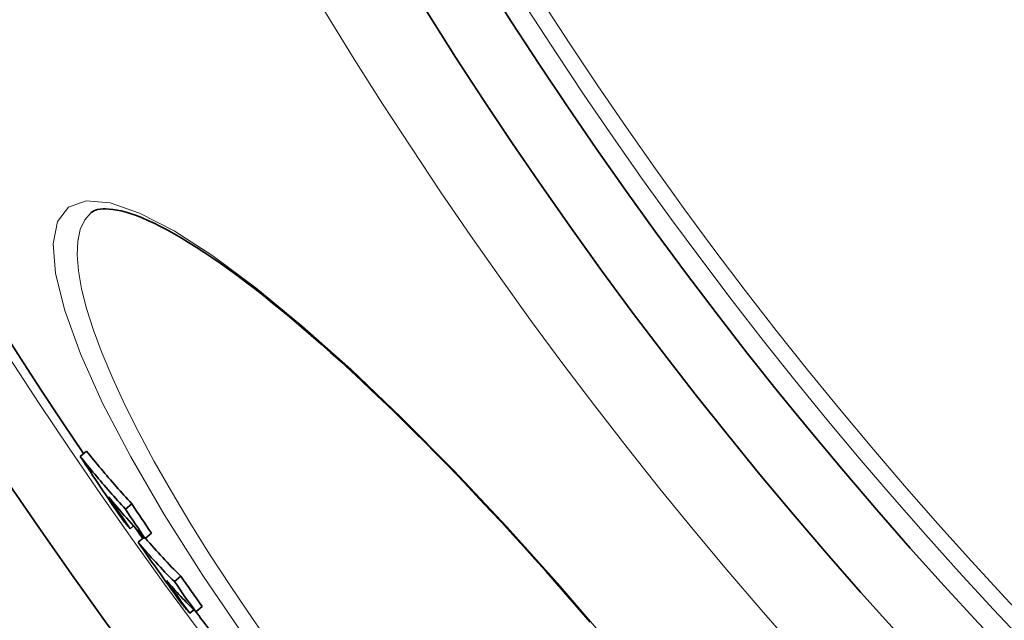
# Model space of a CAD drawing. Units: millimetres. Extents: x 828 to 5574, y 1165 to 3022.
# Drawn here: x 1346 to 1465, y 1833 to 1906 of the extents above; entities that cross this region are included whole.
import ezdxf

# ---------------------------------------------------------------- set-up
doc = ezdxf.new("R2010")
doc.units = ezdxf.units.MM
doc.header["$LTSCALE"] = 2
doc.layers.add('Viditelná (ISO)', color=7, linetype='Continuous', lineweight=35)
doc.layers.add('Viditelná tenká (ISO)', color=7, linetype='Continuous', lineweight=18)

msp = doc.modelspace()

# ---------------------------------------------------------------- linework, layer by layer
at = {"layer": 'Viditelná (ISO)'}
for p, q in [((1354.508, 1882.655), (1354.508, 1882.655)), ((1353.182, 1853.095), (1353.953, 1853.742)), ((1358.669, 1846.705), (1359.439, 1847.352)), ((1359.244, 1844.317), (1359.654, 1844.661)), ((1360.214, 1842.674), (1360.919, 1843.265)), ((1361.057, 1843.116), (1361.827, 1843.762)), ((1364.604, 1837.914), (1365.373, 1838.56)), ((1367.192, 1834.25), (1367.96, 1834.895)), ((1366.475, 1834.068), (1366.963, 1834.478))]:
    msp.add_line(p, q, dxfattribs=at)
at = {"layer": 'Viditelná (ISO)', "flags": 128}
for points in [[(1415.005, 1832.99), (1413.678, 1834.534), (1412.345, 1836.071), (1411.008, 1837.598), (1409.667, 1839.116), (1408.324, 1840.622), (1406.979, 1842.114), (1405.635, 1843.593), (1404.293, 1845.055), (1402.953, 1846.499), (1401.617, 1847.925), (1400.286, 1849.331), (1398.957, 1850.72), (1397.631, 1852.091), (1396.309, 1853.444), (1394.992, 1854.777), (1393.681, 1856.089), (1392.377, 1857.379), (1391.082, 1858.645), (1389.796, 1859.887), (1388.521, 1861.103), (1387.259, 1862.292), (1386.009, 1863.453), (1384.774, 1864.584), (1383.554, 1865.686), (1382.345, 1866.761), (1381.149, 1867.808), (1379.968, 1868.825), (1378.801, 1869.813), (1377.651, 1870.77), (1376.519, 1871.696), (1375.404, 1872.589), (1374.309, 1873.449), (1373.235, 1874.274), (1372.182, 1875.065), (1371.151, 1875.819), (1370.145, 1876.537), (1369.159, 1877.22), (1368.195, 1877.867), (1367.254, 1878.478), (1366.337, 1879.052), (1365.445, 1879.591), (1364.578, 1880.092), (1363.74, 1880.555), (1362.929, 1880.981), (1362.149, 1881.368), (1361.4, 1881.717), (1360.683, 1882.026), (1359.999, 1882.296), (1359.351, 1882.525), (1358.742, 1882.712), (1358.174, 1882.861), (1357.645, 1882.973), (1357.156, 1883.05), (1356.707, 1883.097), (1356.297, 1883.115), (1355.926, 1883.107), (1355.595, 1883.075), (1355.303, 1883.023), (1355.05, 1882.952), (1354.836, 1882.866), (1354.66, 1882.767), (1354.508, 1882.655)], [(1353.183, 1853.095), (1353.402, 1852.821), (1353.622, 1852.548), (1353.844, 1852.276), (1354.066, 1852.004), (1354.288, 1851.732), (1354.512, 1851.462), (1354.736, 1851.192), (1354.961, 1850.922), (1355.187, 1850.654), (1355.414, 1850.386), (1355.642, 1850.119), (1355.87, 1849.852), (1356.099, 1849.586), (1356.329, 1849.321), (1356.56, 1849.056), (1356.791, 1848.793), (1357.023, 1848.529), (1357.256, 1848.267), (1357.49, 1848.005), (1357.725, 1847.744), (1357.96, 1847.484), (1358.196, 1847.224), (1358.433, 1846.965), (1358.67, 1846.707)], [(1359.441, 1847.353), (1359.203, 1847.611), (1358.966, 1847.87), (1358.73, 1848.13), (1358.495, 1848.39), (1358.26, 1848.652), (1358.027, 1848.913), (1357.794, 1849.176), (1357.561, 1849.439), (1357.33, 1849.703), (1357.099, 1849.967), (1356.869, 1850.233), (1356.64, 1850.498), (1356.412, 1850.765), (1356.185, 1851.032), (1355.958, 1851.3), (1355.732, 1851.569), (1355.507, 1851.838), (1355.282, 1852.108), (1355.059, 1852.379), (1354.836, 1852.65), (1354.614, 1852.922), (1354.393, 1853.195), (1354.173, 1853.468), (1353.953, 1853.742)]]:
    msp.add_lwpolyline(points, dxfattribs=at)
at = {"layer": 'Viditelná (ISO)'}
for radius in [521.325, 513.294, 423]:
    msp.add_circle((1837.884, 2182.517), radius, dxfattribs=at)
for radius, start, end in [(660.5, 184.776565, 355.223435), (595, 185.30382, 354.69618), (595, 185.30382, 354.69618), (585.5, 185.39013, 214.196049), (585.5, 215.269818, 215.42463), (585.5, 216.497715, 216.750965)]:
    msp.add_arc((1837.884, 2182.517), radius, start, end, dxfattribs=at)
for centre, major_axis, ratio, start_param, end_param in [((1850.595, 2194.221), (-462.504, -388.087), 0.9070239, 6.1763141, 6.1927132), ((1851.552, 2193.126), (-462.527, -388.106), 0.9070239, 6.1846088, 6.1931412), ((1873.999, 2280.974), (-516.715, -433.575), 0.4210791, 6.2795538, 6.3032756), ((1855.298, 2188.693), (-462.365, -387.971), 0.9070239, 6.1784208, 6.1862873), ((1855.293, 2188.691), (-461.595, -387.324), 0.9070239, 6.1782484, 6.1861283), ((1876.793, 2277.45), (-516.989, -433.806), 0.4210791, 6.2741779, 6.280105), ((1884.662, 2282.912), (-523.765, -439.491), 0.3234151, 0.0015239, 0.0298606), ((1884.662, 2282.915), (-524.536, -440.138), 0.3234151, 0.0006111, 0.029824), ((1846.228, 2188.31), (-457.027, -383.491), 0.9462572, 6.1987136, 6.2152765), ((1849.78, 2184.105), (-455.977, -382.61), 0.9462572, 6.2002368, 6.2081978), ((1846.946, 2187.474), (-457.013, -383.479), 0.9462572, 6.2069958, 6.215615), ((1887.518, 2279.593), (-524.868, -440.417), 0.3234151, 0.0068535, 0.03021), ((1849.783, 2184.106), (-456.746, -383.255), 0.9462572, 6.2003739, 6.2083215), ((1890.522, 2275.905), (-525.099, -440.611), 0.3234151, 0.001452, 0.0072875)]:
    msp.add_ellipse(centre, major_axis=major_axis, ratio=ratio, start_param=start_param, end_param=end_param, dxfattribs=at)
at = {"layer": 'Viditelná tenká (ISO)', "flags": 128}
for points in [[(1373.237, 1831.029), (1368.043, 1838.657), (1363.379, 1846.03), (1359.313, 1853.038), (1355.912, 1859.567), (1353.23, 1865.513), (1351.315, 1870.773), (1350.199, 1875.256), (1349.902, 1878.883), (1350.432, 1881.591), (1351.779, 1883.333), (1353.92, 1884.082), (1356.81, 1883.829), (1360.38, 1882.601), (1364.563, 1880.439), (1369.287, 1877.399), (1374.483, 1873.542), (1380.075, 1868.936), (1385.99, 1863.654), (1392.156, 1857.77), (1398.493, 1851.368), (1404.924, 1844.532), (1411.366, 1837.354), (1417.715, 1829.954)], [(1376.983, 1829.284), (1374.147, 1833.318), (1371.442, 1837.307), (1368.883, 1841.233), (1366.478, 1845.08), (1364.239, 1848.831), (1362.175, 1852.47), (1360.297, 1855.978), (1358.612, 1859.341), (1357.13, 1862.543), (1355.856, 1865.567), (1354.798, 1868.399), (1353.961, 1871.024), (1353.35, 1873.43), (1352.967, 1875.604), (1352.814, 1877.534), (1352.893, 1879.212), (1353.203, 1880.63), (1353.742, 1881.779), (1354.508, 1882.655)]]:
    msp.add_lwpolyline(points, dxfattribs=at)
at = {"layer": 'Viditelná tenká (ISO)'}
for radius in [531.822, 510.829, 508.837, 441]:
    msp.add_circle((1837.884, 2182.517), radius, dxfattribs=at)
for radius, start, end in [(654.967, 184.817012, 355.182988), (586.537, 185.38057, 354.61943)]:
    msp.add_arc((1837.884, 2182.517), radius, start, end, dxfattribs=at)

doc.saveas('drawing.dxf')
